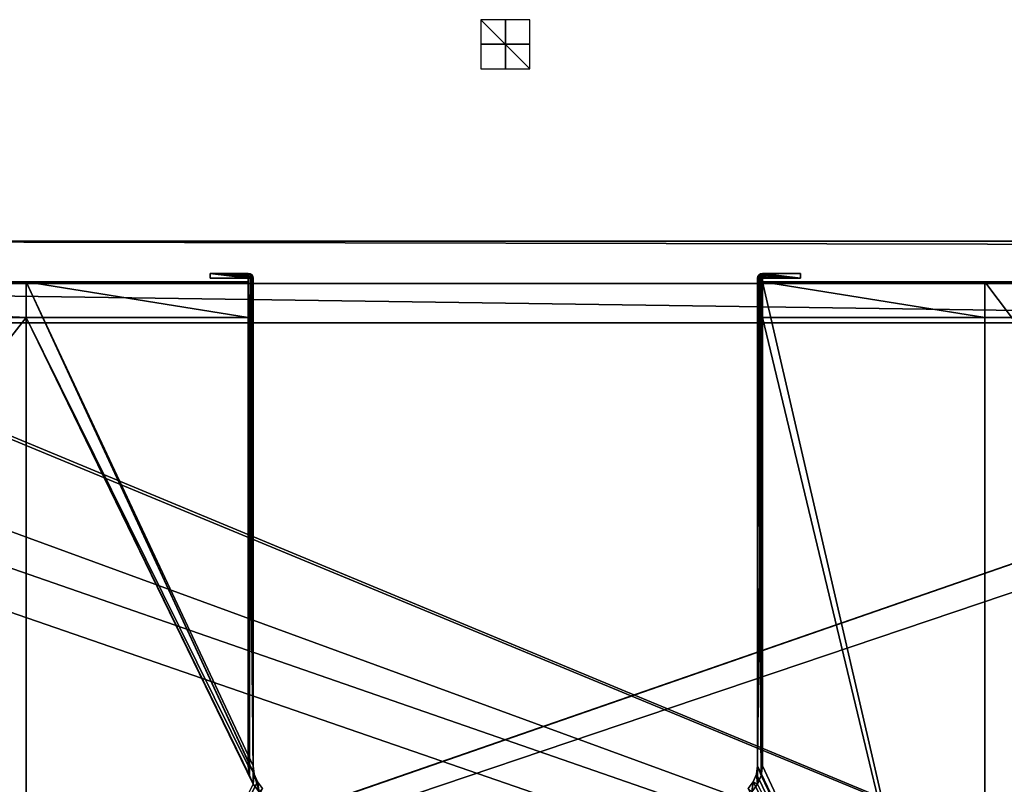
# Model space of a CAD drawing. Units: millimetres. Extents: x -600 to 600, y -525 to 10.
# Drawn here: x -197 to 203, y -301 to 10 of the extents above; entities that cross this region are included whole.
import ezdxf

# ---------------------------------------------------------------- set-up
doc = ezdxf.new("R2010")
doc.units = ezdxf.units.MM
doc.header["$LTSCALE"] = 222.078172
for name, color, linetype in [('109', 7, 'CONTINUOUS'), ('110', 7, 'CONTINUOUS'), ('111', 7, 'CONTINUOUS'), ('170', 7, 'CONTINUOUS'), ('171', 7, 'CONTINUOUS'), ('172', 7, 'CONTINUOUS'), ('185', 7, 'CONTINUOUS'), ('186', 7, 'CONTINUOUS'), ('259', 7, 'CONTINUOUS'), ('260', 7, 'CONTINUOUS'), ('270', 7, 'CONTINUOUS'), ('271', 7, 'CONTINUOUS'), ('272', 7, 'CONTINUOUS'), ('273', 7, 'CONTINUOUS'), ('274', 7, 'CONTINUOUS'), ('275', 7, 'CONTINUOUS'), ('276', 7, 'CONTINUOUS'), ('277', 7, 'CONTINUOUS'), ('280', 7, 'CONTINUOUS'), ('281', 7, 'CONTINUOUS'), ('282', 7, 'CONTINUOUS'), ('283', 7, 'CONTINUOUS'), ('284', 7, 'CONTINUOUS'), ('285', 7, 'CONTINUOUS'), ('286', 7, 'CONTINUOUS'), ('287', 7, 'CONTINUOUS'), ('289', 7, 'CONTINUOUS'), ('299', 7, 'CONTINUOUS'), ('300', 7, 'CONTINUOUS'), ('301', 7, 'CONTINUOUS'), ('303', 7, 'CONTINUOUS'), ('304', 7, 'CONTINUOUS'), ('305', 7, 'CONTINUOUS'), ('306', 7, 'CONTINUOUS'), ('307', 7, 'CONTINUOUS'), ('308', 7, 'CONTINUOUS'), ('309', 7, 'CONTINUOUS'), ('310', 7, 'CONTINUOUS'), ('311', 7, 'CONTINUOUS'), ('312', 7, 'CONTINUOUS'), ('313', 7, 'CONTINUOUS'), ('37', 7, 'CONTINUOUS'), ('4', 7, 'CONTINUOUS'), ('54', 7, 'CONTINUOUS')]:
    doc.layers.add(name, color=color, linetype=linetype)

msp = doc.modelspace()

# ---------------------------------------------------------------- linework, layer by layer
at = {"layer": '109', "linetype": 'Continuous'}
for points in [[(10, -10), (10, 10), (-10, 10), (10, -10)], [(-10, -10), (10, -10), (-10, 10), (-10, -10)]]:
    msp.add_3dface(points, dxfattribs=at)
at = {"layer": '110', "linetype": 'Continuous'}
for points in [[(10, 0, -10), (-10, 0, -10), (-10, 0, 10), (10, 0, -10)], [(10, 0, 10), (10, 0, -10), (-10, 0, 10), (10, 0, 10)]]:
    msp.add_3dface(points, dxfattribs=at)
at = {"layer": '111', "linetype": 'Continuous'}
for points in [[(0, -10, 10), (0, -10, -10), (0, 10, 10), (0, -10, 10)], [(0, -10, -10), (0, 10, -10), (0, 10, 10), (0, -10, -10)]]:
    msp.add_3dface(points, dxfattribs=at)
at = {"layer": '170', "color": 252, "linetype": 'Continuous', "true_color": 0x998278}
for points in [[(-541.43, -113.1, -589.3), (541.43, -113.1, -589.3), (-560.3, -113.1, -409.25), (-541.43, -113.1, -589.3)], [(541.43, -113.1, -589.3), (548.45, -113.1, -584.54), (-560.3, -113.1, -409.25), (541.43, -113.1, -589.3)], [(548.45, -113.1, -584.54), (550.58, -113.1, -582.62), (-560.3, -113.1, -409.25), (548.45, -113.1, -584.54)], [(552.11, -113.1, -580.2), (552.93, -113.1, -577.46), (-560.3, -113.1, -409.25), (552.11, -113.1, -580.2)], [(550.58, -113.1, -582.62), (552.11, -113.1, -580.2), (-560.3, -113.1, -409.25), (550.58, -113.1, -582.62)], [(560.3, -113.1, -428), (560.3, -113.1, -409.25), (-560.3, -113.1, -409.25), (560.3, -113.1, -428)], [(552.93, -113.1, -577.46), (560.3, -113.1, -428), (-560.3, -113.1, -409.25), (552.93, -113.1, -577.46)], [(-541.71, -113.1, -590.25), (541.71, -113.1, -590.25), (-541.43, -113.1, -589.3), (-541.71, -113.1, -590.25)], [(541.71, -113.1, -590.25), (541.43, -113.1, -589.3), (-541.43, -113.1, -589.3), (541.71, -113.1, -590.25)]]:
    msp.add_3dface(points, dxfattribs=at)
at = {"layer": '171', "color": 252, "linetype": 'Continuous', "true_color": 0x998278}
for points in [[(560.3, -113.1, -409.25), (560.3, -97.1, -409.25), (-560.3, -97.1, -409.25), (560.3, -113.1, -409.25)], [(-560.3, -113.1, -409.25), (560.3, -113.1, -409.25), (-560.3, -97.1, -409.25), (-560.3, -113.1, -409.25)]]:
    msp.add_3dface(points, dxfattribs=at)
at = {"layer": '172', "color": 252, "linetype": 'Continuous', "true_color": 0x998278}
for points in [[(-577.8, -97.1, -606.25), (577.8, -97.1, -409.25), (577.8, -97.1, -606.25), (-577.8, -97.1, -606.25)], [(576.7, -97.1, -409.25), (577.8, -97.1, -409.25), (-577.8, -97.1, -606.25), (576.7, -97.1, -409.25)], [(-560.3, -97.1, -409.25), (560.3, -97.1, -409.25), (-577.8, -97.1, -606.25), (-560.3, -97.1, -409.25)], [(560.3, -97.1, -409.25), (576.7, -97.1, -409.25), (-577.8, -97.1, -606.25), (560.3, -97.1, -409.25)]]:
    msp.add_3dface(points, dxfattribs=at)
at = {"layer": '185', "color": 252, "linetype": 'Continuous', "true_color": 0x998278}
for points in [[(577.8, -487, -606.25), (-577.8, -487, -606.25), (577.8, -97.1, -606.25), (577.8, -487, -606.25)], [(-577.8, -487, -606.25), (-577.8, -97.1, -606.25), (577.8, -97.1, -606.25), (-577.8, -487, -606.25)]]:
    msp.add_3dface(points, dxfattribs=at)
at = {"layer": '186', "color": 252, "linetype": 'Continuous', "true_color": 0x998278}
for points in [[(-541.71, -487, -590.25), (541.71, -487, -590.25), (-541.71, -113.1, -590.25), (-541.71, -487, -590.25)], [(541.71, -487, -590.25), (541.71, -113.1, -590.25), (-541.71, -113.1, -590.25), (541.71, -487, -590.25)]]:
    msp.add_3dface(points, dxfattribs=at)
at = {"layer": '259', "linetype": 'Continuous'}
for points in [[(104.5, -96.5, -204.12), (194.8, -96.5, -204.12), (104.5, -96.5, -204.6), (104.5, -96.5, -204.12)], [(104.5, -96.5, -204.6), (194.8, -96.5, -204.12), (104.5, -96.5, -289.6), (104.5, -96.5, -204.6)], [(104.5, -96.5, -289.6), (194.8, -96.5, -204.12), (194.8, -96.5, -289.6), (104.5, -96.5, -289.6)], [(489.78, -96.5, -290.6), (194.8, -96.5, -289.6), (489.78, -96.5, -205.12), (489.78, -96.5, -290.6)], [(194.8, -96.5, -289.6), (194.8, -96.5, -204.12), (489.78, -96.5, -205.12), (194.8, -96.5, -289.6)]]:
    msp.add_3dface(points, dxfattribs=at)
at = {"layer": '260', "linetype": 'Continuous'}
for points in [[(104.5, -111, -273.6), (194.8, -111, -273.6), (104.5, -111, -204.6), (104.5, -111, -273.6)], [(104.5, -111, -204.6), (194.8, -111, -273.6), (104.5, -111, -204.12), (104.5, -111, -204.6)], [(104.5, -111, -204.12), (194.8, -111, -273.6), (194.8, -111, -204.12), (104.5, -111, -204.12)], [(194.8, -111, -204.12), (194.8, -111, -273.6), (489.78, -111, -274.6), (194.8, -111, -204.12)], [(489.78, -111, -205.12), (194.8, -111, -204.12), (489.78, -111, -274.6), (489.78, -111, -205.12)]]:
    msp.add_3dface(points, dxfattribs=at)
at = {"layer": '270', "linetype": 'Continuous'}
for points in [[(-102.65, -94.23, -289.6), (-102.5, -95, -289.6), (-120, -93, -289.6), (-102.65, -94.23, -289.6)], [(-120, -93, -289.6), (-102.5, -95, -289.6), (-104.5, -95, -289.6), (-120, -93, -289.6)], [(-103.09, -93.59, -289.6), (-102.65, -94.23, -289.6), (-120, -93, -289.6), (-103.09, -93.59, -289.6)], [(-103.73, -93.15, -289.6), (-103.09, -93.59, -289.6), (-120, -93, -289.6), (-103.73, -93.15, -289.6)], [(-104.5, -93, -289.6), (-103.73, -93.15, -289.6), (-120, -93, -289.6), (-104.5, -93, -289.6)], [(-120, -95, -289.6), (-120, -93, -289.6), (-104.5, -95, -289.6), (-120, -95, -289.6)], [(-102.5, -95, -289.6), (-102.5, -293, -289.6), (-104.5, -95, -289.6), (-102.5, -95, -289.6)], [(-104.5, -95, -289.6), (-102.5, -293, -289.6), (-104.5, -96.5, -289.6), (-104.5, -95, -289.6)], [(102.65, -94.23, -289.6), (104.5, -95, -289.6), (102.5, -95, -289.6), (102.65, -94.23, -289.6)], [(104.5, -95, -289.6), (104.5, -96.5, -289.6), (102.5, -95, -289.6), (104.5, -95, -289.6)], [(102.5, -95, -289.6), (104.5, -96.5, -289.6), (102.5, -293, -289.6), (102.5, -95, -289.6)], [(103.09, -93.59, -289.6), (120, -95, -289.6), (102.65, -94.23, -289.6), (103.09, -93.59, -289.6)], [(120, -95, -289.6), (104.5, -95, -289.6), (102.65, -94.23, -289.6), (120, -95, -289.6)], [(103.73, -93.15, -289.6), (120, -95, -289.6), (103.09, -93.59, -289.6), (103.73, -93.15, -289.6)], [(104.5, -93, -289.6), (120, -95, -289.6), (103.73, -93.15, -289.6), (104.5, -93, -289.6)], [(120, -93, -289.6), (120, -95, -289.6), (104.5, -93, -289.6), (120, -93, -289.6)], [(-100.76, -299.5, -289.6), (-194.8, -487, -289.6), (-194.8, -96.5, -289.6), (-100.76, -299.5, -289.6)], [(-102.06, -296.37, -289.6), (-100.76, -299.5, -289.6), (-194.8, -96.5, -289.6), (-102.06, -296.37, -289.6)], [(-102.5, -293, -289.6), (-102.06, -296.37, -289.6), (-194.8, -96.5, -289.6), (-102.5, -293, -289.6)], [(-104.5, -96.5, -289.6), (-102.5, -293, -289.6), (-194.8, -96.5, -289.6), (-104.5, -96.5, -289.6)], [(104.5, -96.5, -289.6), (194.8, -487, -289.6), (102.5, -293, -289.6), (104.5, -96.5, -289.6)], [(194.8, -487, -289.6), (104.5, -96.5, -289.6), (194.8, -96.5, -289.6), (194.8, -487, -289.6)], [(102.5, -293, -289.6), (194.8, -487, -289.6), (102.06, -296.37, -289.6), (102.5, -293, -289.6)], [(-98.69, -302.19, -289.6), (-194.8, -487, -289.6), (-100.76, -299.5, -289.6), (-98.69, -302.19, -289.6)], [(100.76, -299.5, -289.6), (194.8, -487, -289.6), (98.69, -302.19, -289.6), (100.76, -299.5, -289.6)], [(102.06, -296.37, -289.6), (194.8, -487, -289.6), (100.76, -299.5, -289.6), (102.06, -296.37, -289.6)]]:
    msp.add_3dface(points, dxfattribs=at)
at = {"layer": '271', "linetype": 'Continuous'}
for points in [[(104.5, -96.5, -204.12), (104.5, -96.5, -204.6), (104.5, -111, -204.6), (104.5, -96.5, -204.12)], [(104.5, -96.5, -204.12), (104.5, -111, -204.6), (104.5, -111, -204.12), (104.5, -96.5, -204.12)]]:
    msp.add_3dface(points, dxfattribs=at)
at = {"layer": '272', "linetype": 'Continuous'}
for points in [[(194.8, -96.5, -204.12), (104.5, -96.5, -204.12), (194.8, -111, -204.12), (194.8, -96.5, -204.12)], [(104.5, -96.5, -204.12), (104.5, -111, -204.12), (194.8, -111, -204.12), (104.5, -96.5, -204.12)]]:
    msp.add_3dface(points, dxfattribs=at)
at = {"layer": '273', "linetype": 'Continuous'}
for points in [[(-194.8, -111, -273.6), (-194.8, -487, -273.6), (-102.49, -300.5, -273.6), (-194.8, -111, -273.6)], [(-104.5, -111, -273.6), (-194.8, -111, -273.6), (-104.5, -293, -273.6), (-104.5, -111, -273.6)], [(-104.5, -293, -273.6), (-194.8, -111, -273.6), (-103.99, -296.88, -273.6), (-104.5, -293, -273.6)], [(-103.99, -296.88, -273.6), (-194.8, -111, -273.6), (-102.49, -300.5, -273.6), (-103.99, -296.88, -273.6)], [(194.8, -487, -273.6), (194.8, -111, -273.6), (104.5, -111, -273.6), (194.8, -487, -273.6)], [(194.8, -487, -273.6), (104.5, -111, -273.6), (104.5, -293, -273.6), (194.8, -487, -273.6)], [(103.99, -296.88, -273.6), (194.8, -487, -273.6), (104.5, -293, -273.6), (103.99, -296.88, -273.6)], [(102.49, -300.5, -273.6), (194.8, -487, -273.6), (103.99, -296.88, -273.6), (102.49, -300.5, -273.6)]]:
    msp.add_3dface(points, dxfattribs=at)
at = {"layer": '274', "linetype": 'Continuous'}
for points in [[(120, -93, -289.6), (104.5, -93, -289.6), (104.5, -93, -204.6), (120, -93, -289.6)], [(120, -93, -204.6), (120, -93, -289.6), (104.5, -93, -204.6), (120, -93, -204.6)]]:
    msp.add_3dface(points, dxfattribs=at)
at = {"layer": '275', "linetype": 'Continuous'}
for points in [[(102.65, -94.23, -289.6), (102.5, -95, -289.6), (102.65, -94.24, -204.6), (102.65, -94.23, -289.6)], [(102.65, -94.24, -204.6), (102.5, -95, -289.6), (102.5, -95, -204.6), (102.65, -94.24, -204.6)], [(103.09, -93.59, -289.6), (102.65, -94.23, -289.6), (103.09, -93.59, -204.6), (103.09, -93.59, -289.6)], [(103.09, -93.59, -204.6), (102.65, -94.23, -289.6), (102.65, -94.24, -204.6), (103.09, -93.59, -204.6)], [(103.73, -93.15, -289.6), (103.09, -93.59, -289.6), (103.74, -93.15, -204.6), (103.73, -93.15, -289.6)], [(103.74, -93.15, -204.6), (103.09, -93.59, -289.6), (103.09, -93.59, -204.6), (103.74, -93.15, -204.6)], [(104.5, -93, -289.6), (103.73, -93.15, -289.6), (104.5, -93, -204.6), (104.5, -93, -289.6)], [(104.5, -93, -204.6), (103.73, -93.15, -289.6), (103.74, -93.15, -204.6), (104.5, -93, -204.6)]]:
    msp.add_3dface(points, dxfattribs=at)
at = {"layer": '276', "linetype": 'Continuous'}
for points in [[(102.5, -95, -289.6), (102.5, -293, -289.6), (102.5, -95, -204.6), (102.5, -95, -289.6)], [(102.5, -95, -204.6), (102.5, -293, -289.6), (102.5, -293, -204.6), (102.5, -95, -204.6)]]:
    msp.add_3dface(points, dxfattribs=at)
at = {"layer": '277', "linetype": 'Continuous'}
for points in [[(102.5, -293, -289.6), (102.06, -296.37, -289.6), (102.5, -293, -204.6), (102.5, -293, -289.6)], [(102.5, -293, -204.6), (102.06, -296.37, -289.6), (102.06, -296.36, -204.6), (102.5, -293, -204.6)], [(100.76, -299.5, -289.6), (98.69, -302.19, -289.6), (100.76, -299.5, -204.6), (100.76, -299.5, -289.6)], [(100.76, -299.5, -204.6), (98.69, -302.19, -289.6), (98.69, -302.19, -204.6), (100.76, -299.5, -204.6)], [(102.06, -296.36, -204.6), (102.06, -296.37, -289.6), (100.76, -299.5, -204.6), (102.06, -296.36, -204.6)], [(102.06, -296.37, -289.6), (100.76, -299.5, -289.6), (100.76, -299.5, -204.6), (102.06, -296.37, -289.6)]]:
    msp.add_3dface(points, dxfattribs=at)
at = {"layer": '280', "linetype": 'Continuous'}
for points in [[(103.99, -296.88, -273.6), (104.5, -293, -273.6), (103.99, -296.88, -204.6), (103.99, -296.88, -273.6)], [(103.99, -296.88, -204.6), (104.5, -293, -273.6), (104.5, -293, -204.6), (103.99, -296.88, -204.6)], [(102.49, -300.5, -273.6), (103.99, -296.88, -273.6), (102.49, -300.5, -204.6), (102.49, -300.5, -273.6)], [(102.49, -300.5, -204.6), (103.99, -296.88, -273.6), (103.99, -296.88, -204.6), (102.49, -300.5, -204.6)], [(100.11, -303.61, -204.6), (102.49, -300.5, -273.6), (102.49, -300.5, -204.6), (100.11, -303.61, -204.6)]]:
    msp.add_3dface(points, dxfattribs=at)
at = {"layer": '281', "linetype": 'Continuous'}
for points in [[(104.5, -96.5, -204.6), (104.5, -96.5, -289.6), (104.5, -95, -289.6), (104.5, -96.5, -204.6)], [(104.5, -96.5, -204.6), (104.5, -95, -289.6), (104.5, -95, -204.6), (104.5, -96.5, -204.6)], [(104.5, -111, -273.6), (104.5, -111, -204.6), (104.5, -293, -204.6), (104.5, -111, -273.6)], [(104.5, -293, -273.6), (104.5, -111, -273.6), (104.5, -293, -204.6), (104.5, -293, -273.6)]]:
    msp.add_3dface(points, dxfattribs=at)
at = {"layer": '282', "linetype": 'Continuous'}
for points in [[(104.5, -95, -289.6), (120, -95, -289.6), (120, -95, -204.6), (104.5, -95, -289.6)], [(104.5, -95, -204.6), (104.5, -95, -289.6), (120, -95, -204.6), (104.5, -95, -204.6)]]:
    msp.add_3dface(points, dxfattribs=at)
at = {"layer": '283', "linetype": 'Continuous'}
for points in [[(120, -95, -289.6), (120, -93, -289.6), (120, -93, -204.6), (120, -95, -289.6)], [(120, -95, -289.6), (120, -93, -204.6), (120, -95, -204.6), (120, -95, -289.6)]]:
    msp.add_3dface(points, dxfattribs=at)
at = {"layer": '284', "linetype": 'Continuous'}
for points in [[(-120, -95, -204.6), (-104.5, -95, -204.6), (-120, -93, -204.6), (-120, -95, -204.6)], [(-120, -93, -204.6), (-104.5, -95, -204.6), (-104.5, -93, -204.6), (-120, -93, -204.6)], [(-104.5, -95, -204.6), (-103.99, -296.88, -204.6), (-104.5, -93, -204.6), (-104.5, -95, -204.6)], [(-104.5, -93, -204.6), (-103.99, -296.88, -204.6), (-103.74, -93.15, -204.6), (-104.5, -93, -204.6)], [(-104.5, -96.5, -204.6), (-103.99, -296.88, -204.6), (-104.5, -95, -204.6), (-104.5, -96.5, -204.6)], [(-103.99, -296.88, -204.6), (-102.49, -300.5, -204.6), (-103.74, -93.15, -204.6), (-103.99, -296.88, -204.6)], [(-103.74, -93.15, -204.6), (-102.49, -300.5, -204.6), (-103.09, -93.59, -204.6), (-103.74, -93.15, -204.6)], [(-103.09, -93.59, -204.6), (-102.49, -300.5, -204.6), (-102.5, -293, -204.6), (-103.09, -93.59, -204.6)], [(-102.65, -94.24, -204.6), (-103.09, -93.59, -204.6), (-102.5, -293, -204.6), (-102.65, -94.24, -204.6)], [(-102.5, -95, -204.6), (-102.65, -94.24, -204.6), (-102.5, -293, -204.6), (-102.5, -95, -204.6)], [(102.65, -94.24, -204.6), (102.5, -95, -204.6), (103.99, -296.88, -204.6), (102.65, -94.24, -204.6)], [(102.5, -95, -204.6), (102.5, -293, -204.6), (103.99, -296.88, -204.6), (102.5, -95, -204.6)], [(103.09, -93.59, -204.6), (102.65, -94.24, -204.6), (103.99, -296.88, -204.6), (103.09, -93.59, -204.6)], [(103.74, -93.15, -204.6), (103.09, -93.59, -204.6), (103.99, -296.88, -204.6), (103.74, -93.15, -204.6)], [(104.5, -93, -204.6), (103.74, -93.15, -204.6), (104.5, -95, -204.6), (104.5, -93, -204.6)], [(104.5, -111, -204.6), (104.5, -96.5, -204.6), (103.74, -93.15, -204.6), (104.5, -111, -204.6)], [(103.74, -93.15, -204.6), (104.5, -96.5, -204.6), (104.5, -95, -204.6), (103.74, -93.15, -204.6)], [(104.5, -111, -204.6), (103.74, -93.15, -204.6), (104.5, -293, -204.6), (104.5, -111, -204.6)], [(103.74, -93.15, -204.6), (103.99, -296.88, -204.6), (104.5, -293, -204.6), (103.74, -93.15, -204.6)], [(120, -93, -204.6), (104.5, -93, -204.6), (120, -95, -204.6), (120, -93, -204.6)], [(104.5, -93, -204.6), (104.5, -95, -204.6), (120, -95, -204.6), (104.5, -93, -204.6)], [(-104.5, -111, -204.6), (-103.99, -296.88, -204.6), (-104.5, -96.5, -204.6), (-104.5, -111, -204.6)], [(-104.5, -293, -204.6), (-103.99, -296.88, -204.6), (-104.5, -111, -204.6), (-104.5, -293, -204.6)], [(-102.5, -293, -204.6), (-102.49, -300.5, -204.6), (-102.06, -296.36, -204.6), (-102.5, -293, -204.6)], [(102.5, -293, -204.6), (102.06, -296.36, -204.6), (102.49, -300.5, -204.6), (102.5, -293, -204.6)], [(102.5, -293, -204.6), (102.49, -300.5, -204.6), (103.99, -296.88, -204.6), (102.5, -293, -204.6)], [(-102.49, -300.5, -204.6), (-100.11, -303.61, -204.6), (-102.06, -296.36, -204.6), (-102.49, -300.5, -204.6)], [(-102.06, -296.36, -204.6), (-100.11, -303.61, -204.6), (-100.76, -299.5, -204.6), (-102.06, -296.36, -204.6)], [(-100.76, -299.5, -204.6), (-100.11, -303.61, -204.6), (-98.69, -302.19, -204.6), (-100.76, -299.5, -204.6)], [(100.76, -299.5, -204.6), (98.69, -302.19, -204.6), (100.11, -303.61, -204.6), (100.76, -299.5, -204.6)], [(100.76, -299.5, -204.6), (100.11, -303.61, -204.6), (102.49, -300.5, -204.6), (100.76, -299.5, -204.6)], [(102.06, -296.36, -204.6), (100.76, -299.5, -204.6), (102.49, -300.5, -204.6), (102.06, -296.36, -204.6)]]:
    msp.add_3dface(points, dxfattribs=at)
at = {"layer": '285', "linetype": 'Continuous'}
for points in [[(489.78, -487, -290.6), (194.8, -487, -289.6), (194.8, -96.5, -289.6), (489.78, -487, -290.6)], [(489.78, -96.5, -290.6), (489.78, -487, -290.6), (194.8, -96.5, -289.6), (489.78, -96.5, -290.6)]]:
    msp.add_3dface(points, dxfattribs=at)
at = {"layer": '286', "linetype": 'Continuous'}
for points in [[(489.78, -96.5, -205.12), (194.8, -96.5, -204.12), (489.78, -111, -205.12), (489.78, -96.5, -205.12)], [(194.8, -96.5, -204.12), (194.8, -111, -204.12), (489.78, -111, -205.12), (194.8, -96.5, -204.12)]]:
    msp.add_3dface(points, dxfattribs=at)
at = {"layer": '287', "linetype": 'Continuous'}
for points in [[(194.8, -487, -273.6), (489.78, -487, -274.6), (489.78, -111, -274.6), (194.8, -487, -273.6)], [(194.8, -111, -273.6), (194.8, -487, -273.6), (489.78, -111, -274.6), (194.8, -111, -273.6)]]:
    msp.add_3dface(points, dxfattribs=at)
at = {"layer": '289', "linetype": 'Continuous'}
for points in [[(-194.8, -487, -289.6), (-489.78, -487, -290.6), (-489.78, -96.5, -290.6), (-194.8, -487, -289.6)], [(-194.8, -96.5, -289.6), (-194.8, -487, -289.6), (-489.78, -96.5, -290.6), (-194.8, -96.5, -289.6)]]:
    msp.add_3dface(points, dxfattribs=at)
at = {"layer": '299', "linetype": 'Continuous'}
for points in [[(-489.78, -487, -274.6), (-194.8, -487, -273.6), (-194.8, -111, -273.6), (-489.78, -487, -274.6)], [(-489.78, -487, -274.6), (-194.8, -111, -273.6), (-489.78, -111, -274.6), (-489.78, -487, -274.6)]]:
    msp.add_3dface(points, dxfattribs=at)
at = {"layer": '300', "linetype": 'Continuous'}
for points in [[(-194.8, -96.5, -289.6), (-489.78, -96.5, -290.6), (-194.8, -96.5, -204.12), (-194.8, -96.5, -289.6)], [(-194.8, -96.5, -204.12), (-489.78, -96.5, -290.6), (-489.78, -96.5, -205.12), (-194.8, -96.5, -204.12)], [(-104.5, -96.5, -289.6), (-194.8, -96.5, -289.6), (-104.5, -96.5, -204.6), (-104.5, -96.5, -289.6)], [(-104.5, -96.5, -204.6), (-194.8, -96.5, -289.6), (-104.5, -96.5, -204.12), (-104.5, -96.5, -204.6)], [(-194.8, -96.5, -289.6), (-194.8, -96.5, -204.12), (-104.5, -96.5, -204.12), (-194.8, -96.5, -289.6)]]:
    msp.add_3dface(points, dxfattribs=at)
at = {"layer": '301', "linetype": 'Continuous'}
for points in [[(-489.78, -111, -274.6), (-194.8, -111, -273.6), (-489.78, -111, -205.12), (-489.78, -111, -274.6)], [(-489.78, -111, -205.12), (-194.8, -111, -273.6), (-194.8, -111, -204.12), (-489.78, -111, -205.12)], [(-194.8, -111, -273.6), (-104.5, -111, -273.6), (-194.8, -111, -204.12), (-194.8, -111, -273.6)], [(-104.5, -111, -273.6), (-104.5, -111, -204.6), (-194.8, -111, -204.12), (-104.5, -111, -273.6)], [(-194.8, -111, -204.12), (-104.5, -111, -204.6), (-104.5, -111, -204.12), (-194.8, -111, -204.12)]]:
    msp.add_3dface(points, dxfattribs=at)
at = {"layer": '303', "linetype": 'Continuous'}
for points in [[(-194.8, -96.5, -204.12), (-489.78, -96.5, -205.12), (-194.8, -111, -204.12), (-194.8, -96.5, -204.12)], [(-489.78, -96.5, -205.12), (-489.78, -111, -205.12), (-194.8, -111, -204.12), (-489.78, -96.5, -205.12)]]:
    msp.add_3dface(points, dxfattribs=at)
at = {"layer": '304', "linetype": 'Continuous'}
for points in [[(-104.5, -111, -204.6), (-104.5, -96.5, -204.6), (-104.5, -111, -204.12), (-104.5, -111, -204.6)], [(-104.5, -96.5, -204.6), (-104.5, -96.5, -204.12), (-104.5, -111, -204.12), (-104.5, -96.5, -204.6)]]:
    msp.add_3dface(points, dxfattribs=at)
at = {"layer": '305', "linetype": 'Continuous'}
for points in [[(-104.5, -96.5, -204.12), (-194.8, -96.5, -204.12), (-104.5, -111, -204.12), (-104.5, -96.5, -204.12)], [(-194.8, -96.5, -204.12), (-194.8, -111, -204.12), (-104.5, -111, -204.12), (-194.8, -96.5, -204.12)]]:
    msp.add_3dface(points, dxfattribs=at)
at = {"layer": '306', "linetype": 'Continuous'}
for points in [[(-104.5, -93, -289.6), (-120, -93, -289.6), (-120, -93, -204.6), (-104.5, -93, -289.6)], [(-104.5, -93, -289.6), (-120, -93, -204.6), (-104.5, -93, -204.6), (-104.5, -93, -289.6)]]:
    msp.add_3dface(points, dxfattribs=at)
at = {"layer": '307', "linetype": 'Continuous'}
for points in [[(-103.73, -93.15, -289.6), (-104.5, -93, -289.6), (-103.74, -93.15, -204.6), (-103.73, -93.15, -289.6)], [(-104.5, -93, -289.6), (-104.5, -93, -204.6), (-103.74, -93.15, -204.6), (-104.5, -93, -289.6)], [(-103.73, -93.15, -289.6), (-103.74, -93.15, -204.6), (-103.09, -93.59, -204.6), (-103.73, -93.15, -289.6)], [(-103.09, -93.59, -289.6), (-103.73, -93.15, -289.6), (-103.09, -93.59, -204.6), (-103.09, -93.59, -289.6)], [(-102.65, -94.23, -289.6), (-103.09, -93.59, -289.6), (-102.65, -94.24, -204.6), (-102.65, -94.23, -289.6)], [(-103.09, -93.59, -289.6), (-103.09, -93.59, -204.6), (-102.65, -94.24, -204.6), (-103.09, -93.59, -289.6)], [(-102.5, -95, -289.6), (-102.65, -94.23, -289.6), (-102.5, -95, -204.6), (-102.5, -95, -289.6)], [(-102.65, -94.23, -289.6), (-102.65, -94.24, -204.6), (-102.5, -95, -204.6), (-102.65, -94.23, -289.6)]]:
    msp.add_3dface(points, dxfattribs=at)
at = {"layer": '308', "linetype": 'Continuous'}
for points in [[(-102.5, -293, -289.6), (-102.5, -95, -289.6), (-102.5, -293, -204.6), (-102.5, -293, -289.6)], [(-102.5, -95, -289.6), (-102.5, -95, -204.6), (-102.5, -293, -204.6), (-102.5, -95, -289.6)]]:
    msp.add_3dface(points, dxfattribs=at)
at = {"layer": '309', "linetype": 'Continuous'}
for points in [[(-102.06, -296.37, -289.6), (-102.5, -293, -289.6), (-102.06, -296.36, -204.6), (-102.06, -296.37, -289.6)], [(-102.5, -293, -289.6), (-102.5, -293, -204.6), (-102.06, -296.36, -204.6), (-102.5, -293, -289.6)], [(-102.06, -296.37, -289.6), (-102.06, -296.36, -204.6), (-100.76, -299.5, -204.6), (-102.06, -296.37, -289.6)], [(-100.76, -299.5, -289.6), (-102.06, -296.37, -289.6), (-100.76, -299.5, -204.6), (-100.76, -299.5, -289.6)], [(-98.69, -302.19, -289.6), (-100.76, -299.5, -289.6), (-98.69, -302.19, -204.6), (-98.69, -302.19, -289.6)], [(-100.76, -299.5, -289.6), (-100.76, -299.5, -204.6), (-98.69, -302.19, -204.6), (-100.76, -299.5, -289.6)]]:
    msp.add_3dface(points, dxfattribs=at)
at = {"layer": '310', "linetype": 'Continuous'}
for points in [[(-104.5, -293, -273.6), (-103.99, -296.88, -273.6), (-104.5, -293, -204.6), (-104.5, -293, -273.6)], [(-103.99, -296.88, -273.6), (-103.99, -296.88, -204.6), (-104.5, -293, -204.6), (-103.99, -296.88, -273.6)], [(-103.99, -296.88, -273.6), (-102.49, -300.5, -273.6), (-102.49, -300.5, -204.6), (-103.99, -296.88, -273.6)], [(-103.99, -296.88, -273.6), (-102.49, -300.5, -204.6), (-103.99, -296.88, -204.6), (-103.99, -296.88, -273.6)], [(-102.49, -300.5, -273.6), (-100.11, -303.61, -273.6), (-102.49, -300.5, -204.6), (-102.49, -300.5, -273.6)], [(-100.11, -303.61, -273.6), (-100.11, -303.61, -204.6), (-102.49, -300.5, -204.6), (-100.11, -303.61, -273.6)]]:
    msp.add_3dface(points, dxfattribs=at)
at = {"layer": '311', "linetype": 'Continuous'}
for points in [[(-104.5, -95, -289.6), (-104.5, -96.5, -289.6), (-104.5, -95, -204.6), (-104.5, -95, -289.6)], [(-104.5, -96.5, -289.6), (-104.5, -96.5, -204.6), (-104.5, -95, -204.6), (-104.5, -96.5, -289.6)], [(-104.5, -111, -273.6), (-104.5, -293, -273.6), (-104.5, -111, -204.6), (-104.5, -111, -273.6)], [(-104.5, -293, -273.6), (-104.5, -293, -204.6), (-104.5, -111, -204.6), (-104.5, -293, -273.6)]]:
    msp.add_3dface(points, dxfattribs=at)
at = {"layer": '312', "linetype": 'Continuous'}
for points in [[(-120, -95, -289.6), (-104.5, -95, -289.6), (-104.5, -95, -204.6), (-120, -95, -289.6)], [(-120, -95, -289.6), (-104.5, -95, -204.6), (-120, -95, -204.6), (-120, -95, -289.6)]]:
    msp.add_3dface(points, dxfattribs=at)
at = {"layer": '313', "linetype": 'Continuous'}
for points in [[(-120, -93, -289.6), (-120, -95, -289.6), (-120, -95, -204.6), (-120, -93, -289.6)], [(-120, -93, -289.6), (-120, -95, -204.6), (-120, -93, -204.6), (-120, -93, -289.6)]]:
    msp.add_3dface(points, dxfattribs=at)
at = {"layer": '37', "color": 7, "linetype": 'Continuous'}
for points in [[(584, -80, -640), (-584, -80, -640), (584, -80, -624), (584, -80, -640)], [(584, -80, -624), (-584, -80, -640), (518.95, -80, -624), (584, -80, -624)], [(518.95, -80, -624), (-584, -80, -640), (391.67, -80, -624), (518.95, -80, -624)], [(391.67, -80, -624), (-584, -80, -640), (-391.67, -80, -624), (391.67, -80, -624)]]:
    msp.add_3dface(points, dxfattribs=at)
at = {"layer": '4', "color": 9, "linetype": 'Continuous', "true_color": 0xabd4cd}
for points in [[(-584, -485, -640), (-584, -484.75, -640), (584, -80, -640), (-584, -485, -640)], [(584, -80, -640), (-584, -484.75, -640), (-584, -80, -640), (584, -80, -640)], [(584, -484.75, -640), (-584, -485, -640), (584, -80, -640), (584, -484.75, -640)]]:
    msp.add_3dface(points, dxfattribs=at)
at = {"layer": '54', "color": 9, "linetype": 'Continuous', "true_color": 0xabd4cd}
for points in [[(-584, -485, -624), (584, -485, -624), (-584, -80, -624), (-584, -485, -624)], [(-584, -80, -624), (584, -485, -624), (-518.95, -81.5, -624), (-584, -80, -624)], [(-391.67, -80, -624), (584, -485, -624), (391.67, -81.5, -624), (-391.67, -80, -624)], [(584, -485, -624), (-391.67, -80, -624), (-391.67, -81.5, -624), (584, -485, -624)], [(391.67, -80, -624), (-391.67, -80, -624), (391.67, -81.5, -624), (391.67, -80, -624)], [(-518.95, -81.5, -624), (584, -485, -624), (-391.67, -81.5, -624), (-518.95, -81.5, -624)]]:
    msp.add_3dface(points, dxfattribs=at)

doc.saveas('drawing.dxf')
